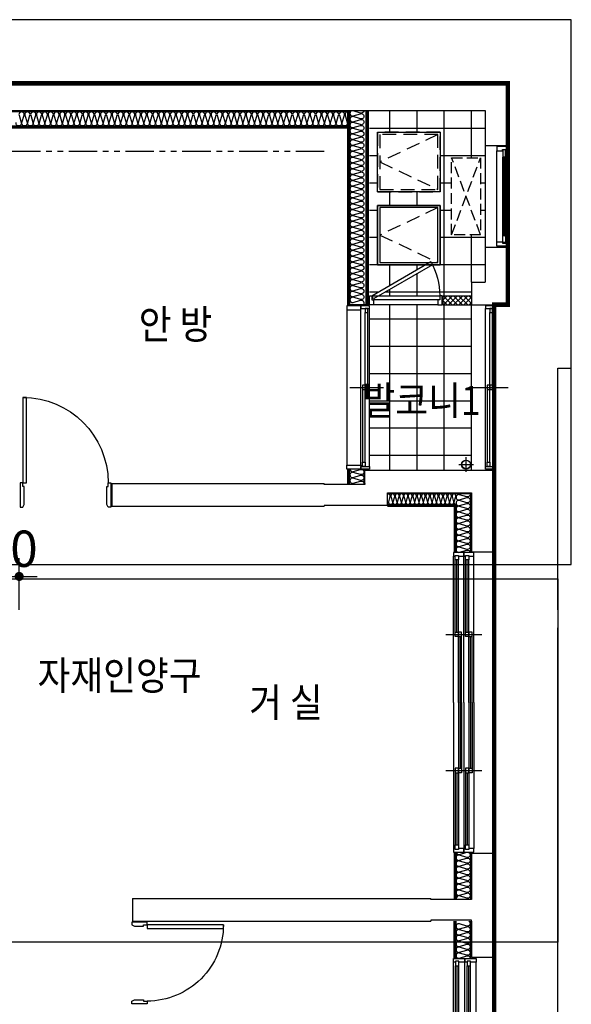
# Model space of a CAD drawing. Units: millimetres. Extents: x 2370970 to 2926022, y -455143 to 106025.
# Drawn here: x 2526422 to 2532502, y -240211 to -229366 of the extents above; entities that cross this region are included whole.
import ezdxf
from ezdxf.enums import TextEntityAlignment as Align

# ---------------------------------------------------------------- set-up
doc = ezdxf.new("R2010")
doc.units = ezdxf.units.MM
doc.header["$LTSCALE"] = 100
for name, pattern in [('CEN', [62, 60, -1, 0, -1]), ('HID', [2.3, 1.5, -0.8]), ('HID3', [1.7, 1.2, -0.5]), ('HIDDEN', [9.525, 6.35, -3.175]), ('PHANTOM2', [1.25, 0.625, -0.125, 0.125, -0.125, 0.125, -0.125])]:
    doc.linetypes.add(name, pattern=pattern)
for name, color, linetype in [('. 개구부', 1, 'CEN'), ('. 낙하물방지망', 4, 'CEN'), ('COL', 2, 'Continuous'), ('DRIN', 7, 'Continuous'), ('ETC', 6, 'Continuous'), ('FIN', 5, 'Continuous'), ('HAT', 8, 'Continuous'), ('shading_net', 2, 'Continuous'), ('SP', 8, 'Continuous'), ('text', 3, 'Continuous'), ('TILE', 8, 'Continuous'), ('WALL1', 2, 'Continuous'), ('WID', 4, 'Continuous'), ('결로방지선', 9, 'PHANTOM2'), ('단위세대조적', 3, 'Continuous'), ('실외기', 9, 'HIDDEN')]:
    doc.layers.add(name, color=color, linetype=linetype)
doc.layers.get('0').off()
doc.styles.add('YJ-T', font='H2GTRM.TTF')
doc.styles.add('치수(굴림)', font='txt')
doc.dimstyles.new('김명균200', dxfattribs={"dimscale": 200, "dimtxt": 2, "dimasz": 0.5, "dimexe": 1, "dimexo": 1, "dimgap": 0.5, "dimtad": 1, "dimdec": 0, "dimzin": 0, "dimdsep": 46, "dimtxsty": '치수(굴림)', "dimblk": 'DOT', "dimcen": 1.15, "dimdle": 2, "dimclrd": 7, "dimclre": 7, "dimclrt": 3, "dimadec": 0, "dimazin": 0, "dimtfac": 1, "dimtdec": 0, "dimtix": 1, "dimtmove": 2, "dimatfit": 0, "dimldrblk": 'DOT', "dimfxl": 1, "dimtolj": 1, "dimtzin": 0, "dimarcsym": 0})

# ---------------------------------------------------------------- blocks, each defined once
blk = doc.blocks.new('A$C270165A3')
at = {"layer": 'WID', "color": 251}
for p, q in [((900, 401, 0), (900, 0, 0)), ((1770, 248, 0), (30, 248, 0)), ((922, 231, 0), (1725, 231, 0)), ((1770, 153, 0), (30, 153, 0)), ((1725, 201, 0), (75, 201, 0)), ((877, 171, 0), (75, 171, 0))]:
    blk.add_line(p, q, dxfattribs=at)
at = {"layer": 'WID', "color": 251, "elevation": 0}
for points in [[(30, 153), (0, 153), (0, 248), (30, 248)], [(922, 201), (877, 201), (877, 231), (922, 231)], [(1725, 201), (1770, 201), (1770, 231), (1725, 231)], [(1770, 153), (1800, 153), (1800, 248), (1770, 248)], [(75, 171), (30, 171), (30, 201), (75, 201)], [(922, 171), (877, 171), (877, 201), (922, 201)]]:
    blk.add_lwpolyline(points, close=True, dxfattribs=at)
blk = doc.blocks.new('A$C44F26906')
at = {"layer": 'WID', "color": 251}
for p, q in [((100, 775), (100, 25)), ((0, 45), (0, 755)), ((55, 45), (55, 755))]:
    blk.add_line(p, q, dxfattribs=at)
for points in [[(55, 755), (0, 755), (0, 800), (100, 800), (100, 775), (55, 775)], [(55, 45), (0, 45), (0, 0), (100, 0), (100, 25), (55, 25)]]:
    blk.add_lwpolyline(points, close=True, dxfattribs=at)
blk.add_lwpolyline([(440, 106), (65, 755), (100, 775), (475, 125, -0.131652), (100, 25, -0.131652)], format="xyb", dxfattribs=at)
blk = doc.blocks.new('A$C1E021BED')
at = {"layer": '실외기', "linetype": 'HID3'}
for p, q in [((850, 320), (0, 0)), ((850, 0), (0, 320))]:
    blk.add_line(p, q, dxfattribs=at)
blk.add_lwpolyline([(0, 320), (0, 0), (850, 0), (850, 320)], close=True, dxfattribs=at)
blk = doc.blocks.new('A$C389B6238')
at = {"layer": 'WID', "color": 251}
for p, q in [((0, 120), (50, 120)), ((0, 0), (0, 120)), ((50, 120), (50, 60)), ((50, 120), (1050, 120)), ((1100, 120), (1050, 120)), ((1050, 120), (1050, 60)), ((1100, 0), (1100, 120)), ((50, 60), (35, 60)), ((35, 60), (35, 0)), ((120, 55), (980, 55)), ((120, 25), (980, 25)), ((1050, 60), (1065, 60)), ((1065, 60), (1065, 0)), ((35, 0), (0, 0)), ((1065, 0), (35, 0)), ((1065, 0), (1100, 0))]:
    blk.add_line(p, q, dxfattribs=at)
for points in [[(120, 45), (114, 43), (114, 37), (120, 35), (120, 25), (40, 25), (40, 55), (120, 55)], [(983, 38), (117, 38), (117, 42), (983, 42)], [(980, 45), (986, 43), (986, 37), (980, 35), (980, 25), (1060, 25), (1060, 55), (980, 55)]]:
    blk.add_lwpolyline(points, close=True, dxfattribs=at)
for points in [[(120, 46), (123, 44), (123, 43), (124, 42)], [(120, 34), (123, 36), (123, 37), (124, 38)], [(980, 46), (977, 44), (977, 43), (976, 42)], [(980, 34), (977, 36), (977, 37), (976, 38)]]:
    blk.add_lwpolyline(points, dxfattribs=at)
blk = doc.blocks.new('A$C4DFD3737')
at = {"layer": 'WID', "color": 251}
for p, q in [((45, 403), (1755, 403)), ((900, 371), (900, 0)), ((1755, 248), (45, 248)), ((922, 231), (1725, 231)), ((1770, 153), (30, 153)), ((1725, 201), (75, 201)), ((877, 171), (75, 171))]:
    blk.add_line(p, q, dxfattribs=at)
at = {"layer": 'WID', "color": 251, "elevation": 0}
for points in [[(45, 248), (0, 248), (0, 403), (45, 403)], [(1755, 248), (1800, 248), (1800, 403), (1755, 403)], [(30, 153), (0, 153), (0, 248), (30, 248)], [(922, 201), (877, 201), (877, 231), (922, 231)], [(1725, 201), (1770, 201), (1770, 231), (1725, 231)], [(1770, 153), (1800, 153), (1800, 248), (1770, 248)], [(75, 171), (30, 171), (30, 201), (75, 201)], [(922, 171), (877, 171), (877, 201), (922, 201)]]:
    blk.add_lwpolyline(points, close=True, dxfattribs=at)
blk = doc.blocks.new('A$C7E386B0D')
at = {"layer": 'WID', "color": 251}
for points in [[(840, 1010), (855, 980), (855, 880), (840, 880), (840, 840), (810, 840), (810, 1010)], [(1680, 1010), (1665, 980), (1665, 880), (1680, 880), (1680, 840), (1710, 840), (1710, 1010)], [(880, 0), (840, 0), (840, 840), (880, 840)]]:
    blk.add_lwpolyline(points, close=True, dxfattribs=at)
blk.add_arc((840, 840), 840, 270, 0, dxfattribs=at)
blk = doc.blocks.new('A$C033F252A')
at = {"layer": 'WID', "color": 251}
for p, q in [((75, 1960), (75, 40)), ((200, 1960), (200, 40)), ((325, 1960), (325, 40)), ((101, 1920), (101, 1020)), ((119, 1920), (119, 1025)), ((137, 1920), (137, 80)), ((229, 1920), (229, 1020)), ((247, 1920), (247, 1025)), ((265, 1920), (265, 80)), ((400, 1000), (0, 1000)), ((173, 995), (173, 80)), ((301, 995), (301, 80)), ((155, 975), (155, 80)), ((283, 975), (283, 80))]:
    blk.add_line(p, q, dxfattribs=at)
at = {"layer": 'WID', "color": 251, "elevation": 0}
for points in [[(137, 1960), (200, 1960), (200, 2000), (75, 2000), (75, 1960), (101, 1960)], [(137, 1970), (137, 1920), (101, 1920), (101, 1970), (137, 1970)], [(265, 1960), (325, 1960), (325, 2000), (200, 2000), (200, 1960), (229, 1960)], [(265, 1970), (265, 1920), (229, 1920), (229, 1970), (265, 1970)], [(137, 975), (137, 1025), (101, 1025), (101, 975), (137, 975)], [(173, 1025), (173, 975), (137, 975), (137, 1025), (173, 1025)], [(265, 975), (265, 1025), (229, 1025), (229, 975), (265, 975)], [(301, 1025), (301, 975), (265, 975), (265, 1025), (301, 1025)], [(173, 40), (200, 40), (200, 0), (75, 0), (75, 40), (137, 40)], [(173, 30), (173, 80), (137, 80), (137, 30), (173, 30)], [(301, 40), (325, 40), (325, 0), (200, 0), (200, 40), (265, 40)], [(301, 30), (301, 80), (265, 80), (265, 30), (301, 30)]]:
    blk.add_lwpolyline(points, dxfattribs=at)
blk = doc.blocks.new('A$C666B6DD9')
at = {"layer": 'WID', "color": 251}
for p, q in [((900, 400), (900, 0)), ((2400, 400), (2400, 0)), ((1650, 315), (40, 315)), ((895, 296), (80, 296)), ((875, 278), (80, 278)), ((1650, 260), (80, 260)), ((1650, 224), (920, 224)), ((1650, 242), (925, 242)), ((1650, 315), (3260, 315)), ((1650, 260), (3220, 260)), ((1650, 242), (2375, 242)), ((1650, 224), (2380, 224)), ((2405, 296), (3220, 296)), ((2425, 278), (3220, 278)), ((1650, 200), (40, 200)), ((895, 181), (80, 181)), ((875, 163), (80, 163)), ((1650, 145), (80, 145)), ((1650, 109), (920, 109)), ((1650, 127), (925, 127)), ((1650, 200), (3260, 200)), ((1650, 145), (3220, 145)), ((1650, 127), (2375, 127)), ((1650, 109), (2380, 109)), ((2405, 181), (3220, 181)), ((2425, 163), (3220, 163)), ((1650, 90), (40, 90)), ((1650, 90), (3260, 90))]:
    blk.add_line(p, q, dxfattribs=at)
for points in [[(40, 260), (40, 200), (0, 200), (0, 315), (40, 315), (40, 296)], [(30, 260), (80, 260), (80, 296), (30, 296), (30, 260)], [(925, 296), (875, 296), (875, 260), (925, 260), (925, 296)], [(875, 260), (925, 260), (925, 224), (875, 224), (875, 260)], [(2375, 296), (2425, 296), (2425, 260), (2375, 260), (2375, 296)], [(2425, 260), (2375, 260), (2375, 224), (2425, 224), (2425, 260)], [(3270, 296), (3220, 296), (3220, 260), (3270, 260), (3270, 296)], [(3260, 296), (3260, 315), (3300, 315), (3300, 200), (3260, 200), (3260, 260)], [(40, 145), (40, 90), (0, 90), (0, 200), (40, 200), (40, 181)], [(30, 145), (80, 145), (80, 181), (30, 181), (30, 145)], [(925, 181), (875, 181), (875, 145), (925, 145), (925, 181)], [(875, 145), (925, 145), (925, 109), (875, 109), (875, 145)], [(2375, 181), (2425, 181), (2425, 145), (2375, 145), (2375, 181)], [(2425, 145), (2375, 145), (2375, 109), (2425, 109), (2425, 145)], [(3270, 181), (3220, 181), (3220, 145), (3270, 145), (3270, 181)], [(3260, 181), (3260, 200), (3300, 200), (3300, 90), (3260, 90), (3260, 145)]]:
    blk.add_lwpolyline(points, dxfattribs=at)
blk = doc.blocks.new('A$C5B845937')
at = {"layer": 'WID', "color": 251}
for points in [[(1210, 970), (1180, 955), (980, 955), (980, 970), (940, 970), (940, 1000), (1210, 1000)], [(0, 930), (0, 970), (940, 970), (940, 930)], [(1210, 30), (1180, 45), (980, 45), (980, 30), (940, 30), (940, 0), (1210, 0)]]:
    blk.add_lwpolyline(points, close=True, dxfattribs=at)
blk.add_arc((940, 970), 940, 180, 270, dxfattribs=at)
blk = doc.blocks.new('A$C77411A9E')
at = {"layer": 'DRIN', "color": 251}
for p, q in [((80, 160), (80, 0)), ((0, 80), (160, 80))]:
    blk.add_line(p, q, dxfattribs=at)
for radius in [50, 47]:
    blk.add_circle((80, 80), radius, dxfattribs=at)
blk = doc.blocks.new('A$C5C924347')
at = {"layer": 'HAT'}
h = blk.add_hatch(dxfattribs=at)
h.set_pattern_fill('ANSI37', color=251, scale=320)
h.set_pattern_definition([(45, (-33020595.016, 3045209.62), (-28.284271247, 28.284271247), []), (135, (-33020595.016, 3045209.62), (-28.284271247, -28.284271247), [])])
h.paths.add_polyline_path([(718, 13180), (403, 13180), (403, 13080), (718, 13080)])
at = {"layer": 'COL', "color": 251}
for p, q in [((3, 15370), (3, 14835)), ((253, 15220), (253, 14835)), ((3, 13715), (3, 13080)), ((253, 13715), (253, 13330)), ((403, 13330), (253, 13330)), ((403, 13330), (403, 13080)), ((403, 13080), (3, 13080)), ((1578, 11260, 0), (153, 11260)), ((153, 11260), (153, 10360)), ((1578, 11110, 0), (1578, 11260, 0)), ((4368, 11110, 0), (2028, 11110, 0)), ((4368, 11110), (4368, 10860)), ((1328, 11010), (403, 11010)), ((403, 11010), (403, 10360)), ((1328, 10870, 0), (1328, 11010, 0)), ((1328, 10870), (2028, 10870)), ((1328, 10860, 0), (1328, 10860, 0)), ((2028, 10870), (2028, 10860)), ((4368, 10860), (2028, 10860)), ((403, 10360), (153, 10360)), ((153, 7040), (153, 5890)), ((403, 7040), (153, 7040)), ((403, 7040), (403, 6540)), ((4138, 6540), (853, 6540)), ((4138, 6540), (4138, 6290)), ((403, 6290), (403, 5890)), ((4138, 6290), (853, 6290)), ((153, 5890), (403, 5890))]:
    blk.add_line(p, q, dxfattribs=at)
for points in [[(1578, 11110), (1578, 11100), (2028, 11100), (2028, 11110)], [(403, 6540), (403, 6530), (853, 6530), (853, 6540)], [(403, 6290), (403, 6300), (853, 6300), (853, 6290)]]:
    blk.add_lwpolyline(points, dxfattribs=at)
at = {"layer": 'ETC', "color": 251, "linetype": 'HID'}
for points in [[(1438, 14325), (748, 14325), (748, 14980), (1438, 14980)], [(1413, 14350), (773, 14350), (773, 14955), (1413, 14955)]]:
    blk.add_lwpolyline(points, close=True, dxfattribs=at)
for points in [[(773, 14955), (1413, 14653), (773, 14350)], [(773, 14150), (1413, 13848), (773, 13545)]]:
    blk.add_lwpolyline(points, dxfattribs=at)
at = {"layer": 'ETC', "color": 251}
for points in [[(1438, 13520), (748, 13520), (748, 14175), (1438, 14175)], [(1413, 13545), (773, 13545), (773, 14150), (1413, 14150)]]:
    blk.add_lwpolyline(points, close=True, dxfattribs=at)
at = {"layer": 'FIN', "color": 251}
for p, q in [((1538, 13080, 0), (1538, 15220, 0)), ((1551, 13080, 0), (1551, 15220, 0)), ((1563, 13080, 0), (1563, 15220, 0)), ((1743, 13080, 0), (1743, 15220, 0)), ((1756, 13080, 0), (1756, 15220, 0)), ((1768, 13080, 0), (1768, 15220, 0)), ((9848, 15040), (1768, 15040)), ((9838, 15030), (1768, 15030)), ((253, 14835, 0), (253, 13715, 0)), ((403, 11260), (403, 13080)), ((1538, 13080, 0), (1768, 13080, 0)), ((1758, 11110, 0), (1758, 11270, 0)), ((1768, 11110, 0), (1768, 11270, 0)), ((1328, 10870), (583, 10870)), ((583, 10870), (583, 10350)), ((1328, 10860), (593, 10860)), ((593, 10860), (593, 10350)), ((153, 7040), (153, 10360)), ((583, 7050), (583, 6540)), ((593, 7050), (593, 6540)), ((583, 5880), (583, 6290)), ((593, 5880), (593, 6290)), ((153, 5890), (153, 3870))]:
    blk.add_line(p, q, dxfattribs=at)
at = {"layer": 'SP', "color": 251}
for p, q in [((10018, 15210), (1768, 15210)), ((9858, 15050), (1768, 15050)), ((1588, 11110, 0), (1588, 11270, 0)), ((1748, 11110, 0), (1748, 11270, 0)), ((1328, 11000), (413, 11000)), ((413, 11000), (413, 10350)), ((1328, 10880), (573, 10880)), ((573, 10880), (573, 10350)), ((413, 7050), (413, 6540)), ((573, 7050), (573, 6540)), ((413, 5880), (413, 6290)), ((573, 5880), (573, 6290))]:
    blk.add_line(p, q, dxfattribs=at)
at = {"layer": 'SP', "color": 251, "elevation": 0}
for points in [[(1588, 15220, 0.501496), (1626, 15192), (1706, 15216, -1.34), (1706, 15160), (1626, 15184), (1626, 15184, 1.34), (1626, 15128), (1706, 15152, -1.34), (1706, 15096), (1626, 15120), (1626, 15120, 1.34), (1626, 15064), (1706, 15088, -1.34), (1706, 15032), (1626, 15055), (1626, 15055, 1.34), (1626, 14999), (1706, 15023, -1.34), (1706, 14967), (1626, 14991), (1626, 14991, 1.34), (1626, 14935), (1706, 14959, -1.34), (1706, 14903), (1626, 14927), (1626, 14927, 1.34), (1626, 14871), (1706, 14895, -1.34), (1706, 14839), (1626, 14863), (1626, 14863, 1.34), (1626, 14807), (1706, 14831, -1.34), (1706, 14775), (1626, 14799), (1626, 14799, 1.34), (1626, 14743), (1706, 14767, -1.34), (1706, 14711), (1626, 14735), (1626, 14735, 1.34), (1626, 14679), (1706, 14702, -1.34), (1706, 14646), (1626, 14670), (1626, 14670, 1.34), (1626, 14614), (1706, 14638, -1.34), (1706, 14582), (1626, 14606), (1626, 14606, 1.34), (1626, 14550), (1706, 14574, -1.34), (1706, 14518), (1626, 14542), (1626, 14542, 1.34), (1626, 14486), (1706, 14510, -1.34), (1706, 14454), (1626, 14478), (1626, 14478, 1.34), (1626, 14422), (1706, 14446, -1.34), (1706, 14390), (1626, 14414), (1626, 14414, 1.34), (1626, 14358), (1706, 14382, -1.34), (1706, 14326), (1626, 14349), (1626, 14349, 1.34), (1626, 14293), (1706, 14317, -1.34), (1706, 14261), (1626, 14285), (1626, 14285, 1.34), (1626, 14229), (1706, 14253, -1.34), (1706, 14197), (1626, 14221), (1626, 14221, 1.34), (1626, 14165), (1706, 14189, -1.34), (1706, 14133), (1626, 14157), (1626, 14157, 1.34), (1626, 14101), (1706, 14125, -1.34), (1706, 14069), (1626, 14093), (1626, 14093, 1.34), (1626, 14037), (1706, 14061, -1.34), (1706, 14005), (1626, 14029), (1626, 14029, 1.34), (1626, 13973), (1706, 13996, -1.34), (1706, 13940), (1626, 13964), (1626, 13964, 1.34), (1626, 13908), (1706, 13932, -1.34), (1706, 13876), (1626, 13900), (1626, 13900, 1.34), (1626, 13844), (1706, 13868, -1.34), (1706, 13812), (1626, 13836), (1626, 13836, 1.34), (1626, 13780), (1706, 13804, -1.34), (1706, 13748), (1626, 13772), (1626, 13772, 1.34), (1626, 13716), (1706, 13740, -1.34), (1706, 13684), (1626, 13708), (1626, 13708, 1.34), (1626, 13652), (1706, 13676, -1.34), (1706, 13620), (1626, 13643), (1626, 13643, 1.34), (1626, 13587), (1706, 13611, -1.34), (1706, 13555), (1626, 13579), (1626, 13579, 1.34), (1626, 13523), (1706, 13547, -1.34), (1706, 13491), (1626, 13515), (1626, 13515, 1.34), (1626, 13459), (1706, 13483, -1.34), (1706, 13427), (1626, 13451), (1626, 13451, 1.34), (1626, 13395), (1706, 13419, -1.34), (1706, 13363), (1626, 13387), (1626, 13387, 1.34), (1626, 13331), (1706, 13355, -1.34), (1706, 13299), (1626, 13323), (1626, 13323, 1.34), (1626, 13267), (1706, 13290, -1.34), (1706, 13234), (1626, 13258), (1626, 13258, 1.34), (1626, 13202), (1706, 13226, -1.34), (1706, 13170), (1626, 13194), (1626, 13194, 1.34), (1626, 13138), (1706, 13162, -1.34), (1706, 13106), (1626, 13130), (1626, 13130, 0.80451), (1598, 13080, 0.80451)], [(1743, 11270, -0.501496), (1706, 11242), (1626, 11266), (1626, 11266, 1.34), (1626, 11210), (1706, 11234, -1.34), (1706, 11178), (1626, 11202), (1626, 11202, 1.34), (1626, 11146), (1706, 11170, -1.34), (1706, 11114), (1626, 11138), (1626, 11138, 0.496599), (1588, 11110, 0.496599)]]:
    blk.add_lwpolyline(points, format="xyb", dxfattribs=at)
at = {"layer": 'SP', "color": 251}
for points in [[(1768, 15205, -0.501496), (1796, 15167), (1772, 15088), (1772, 15088, 1.34), (1828, 15088), (1804, 15167, -1.34), (1860, 15167), (1836, 15088), (1836, 15088, 1.34), (1892, 15088), (1868, 15167, -1.34), (1924, 15167), (1901, 15088), (1901, 15088, 1.34), (1957, 15088), (1933, 15167, -1.34), (1989, 15167), (1965, 15088), (1965, 15088, 1.34), (2021, 15088), (1997, 15167, -1.34), (2053, 15167), (2029, 15088), (2029, 15088, 1.34), (2085, 15088), (2061, 15167, -1.34), (2117, 15167), (2093, 15088), (2093, 15088, 1.34), (2149, 15088), (2125, 15167, -1.34), (2181, 15167), (2157, 15088), (2157, 15088, 1.34), (2213, 15088), (2189, 15167, -1.34), (2245, 15167), (2221, 15088), (2221, 15088, 1.34), (2277, 15088), (2254, 15167, -1.34), (2310, 15167), (2286, 15088), (2286, 15088, 1.34), (2342, 15088), (2318, 15167, -1.34), (2374, 15167), (2350, 15088), (2350, 15088, 1.34), (2406, 15088), (2382, 15167, -1.34), (2438, 15167), (2414, 15088), (2414, 15088, 1.34), (2470, 15088), (2446, 15167, -1.34), (2502, 15167), (2478, 15088), (2478, 15088, 1.34), (2534, 15088), (2510, 15167, -1.34), (2566, 15167), (2542, 15088), (2542, 15088, 1.34), (2598, 15088), (2574, 15167, -1.34), (2630, 15167), (2607, 15088), (2607, 15088, 1.34), (2663, 15088), (2639, 15167, -1.34), (2695, 15167), (2671, 15088), (2671, 15088, 1.34), (2727, 15088), (2703, 15167, -1.34), (2759, 15167), (2735, 15088), (2735, 15088, 1.34), (2791, 15088), (2767, 15167, -1.34), (2823, 15167), (2799, 15088), (2799, 15088, 1.34), (2855, 15088), (2831, 15167, -1.34), (2887, 15167), (2863, 15088), (2863, 15088, 1.34), (2919, 15088), (2895, 15167, -1.34), (2951, 15167), (2927, 15088), (2927, 15088, 1.34), (2983, 15088), (2960, 15167, -1.34), (3016, 15167), (2992, 15088), (2992, 15088, 1.34), (3048, 15088), (3024, 15167, -1.34), (3080, 15167), (3056, 15088), (3056, 15088, 1.34), (3112, 15088), (3088, 15167, -1.34), (3144, 15167), (3120, 15088), (3120, 15088, 1.34), (3176, 15088), (3152, 15167, -1.34), (3208, 15167), (3184, 15088), (3184, 15088, 1.34), (3240, 15088), (3216, 15167, -1.34), (3272, 15167), (3248, 15088), (3248, 15088, 1.34), (3304, 15088), (3281, 15167, -1.34), (3337, 15167), (3313, 15088), (3313, 15088, 1.34), (3369, 15088), (3345, 15167, -1.34), (3401, 15167), (3377, 15088), (3377, 15088, 1.34), (3433, 15088), (3409, 15167, -1.34), (3465, 15167), (3441, 15088), (3441, 15088, 1.34), (3497, 15088), (3473, 15167, -1.34), (3529, 15167), (3505, 15088), (3505, 15088, 1.34), (3561, 15088), (3537, 15167, -1.34), (3593, 15167), (3569, 15088), (3569, 15088, 1.34), (3625, 15088), (3601, 15167, -1.34), (3657, 15167), (3634, 15088), (3634, 15088, 1.34), (3690, 15088), (3666, 15167, -1.34), (3722, 15167), (3698, 15088), (3698, 15088, 1.34), (3754, 15088), (3730, 15167, -1.34), (3786, 15167), (3762, 15088), (3762, 15088, 1.34), (3818, 15088), (3794, 15167, -1.34), (3850, 15167), (3826, 15088), (3826, 15088, 1.34), (3882, 15088), (3858, 15167, -1.34), (3914, 15167), (3890, 15088), (3890, 15088, 1.34), (3946, 15088), (3922, 15167, -1.34), (3978, 15167), (3954, 15088), (3954, 15088, 1.34), (4010, 15088), (3987, 15167, -1.34), (4043, 15167), (4019, 15088), (4019, 15088, 1.34), (4075, 15088), (4051, 15167, -1.34), (4107, 15167), (4083, 15088), (4083, 15088, 1.34), (4139, 15088), (4115, 15167, -1.34), (4171, 15167), (4147, 15088), (4147, 15088, 1.34), (4203, 15088), (4179, 15167, -1.34), (4235, 15167), (4211, 15088), (4211, 15088, 1.34), (4267, 15088), (4243, 15167, -1.34), (4299, 15167), (4275, 15088), (4275, 15088, 1.34), (4331, 15088), (4307, 15167, -1.34), (4363, 15167), (4340, 15088), (4340, 15088, 1.34), (4396, 15088), (4372, 15167, -1.34), (4428, 15167), (4404, 15088), (4404, 15088, 1.34), (4460, 15088), (4436, 15167, -1.34), (4492, 15167), (4468, 15088), (4468, 15088, 1.34), (4524, 15088), (4500, 15167, -1.34), (4556, 15167), (4532, 15088), (4532, 15088, 1.34), (4588, 15088), (4564, 15167, -1.34), (4620, 15167), (4596, 15088), (4596, 15088, 1.34), (4652, 15088), (4628, 15167, -1.34), (4684, 15167), (4660, 15088), (4660, 15088, 1.34), (4716, 15088), (4693, 15167, -1.34), (4749, 15167), (4725, 15088), (4725, 15088, 1.34), (4781, 15088), (4757, 15167, -1.34), (4813, 15167), (4789, 15088), (4789, 15088, 1.34), (4845, 15088), (4821, 15167, -1.34), (4877, 15167), (4853, 15088), (4853, 15088, 1.34), (4909, 15088), (4885, 15167, -1.34), (4941, 15167), (4917, 15088), (4917, 15088, 1.34), (4973, 15088), (4949, 15167, -1.34), (5005, 15167), (4981, 15088), (4981, 15088, 1.34), (5037, 15088), (5013, 15167, -1.34), (5069, 15167), (5046, 15088), (5046, 15088, 1.34), (5102, 15088), (5078, 15167, -1.34), (5134, 15167), (5110, 15088), (5110, 15088, 1.34), (5166, 15088), (5142, 15167, -1.34), (5198, 15167), (5174, 15088), (5174, 15088, 1.34), (5230, 15088), (5206, 15167, -1.34), (5262, 15167), (5238, 15088), (5238, 15088, 1.34), (5294, 15088), (5270, 15167, -1.34), (5326, 15167), (5302, 15088), (5302, 15088, 1.34), (5358, 15088), (5334, 15167, -1.34), (5390, 15167), (5366, 15088), (5366, 15088, 1.34), (5422, 15088)], [(420, 11000, 0.593601), (456, 10964), (536, 10988, -1.34), (536, 10932), (456, 10956), (456, 10956, 1.34), (456, 10900), (536, 10924, -1.34), (536, 10868), (456, 10891), (456, 10891, 1.34), (456, 10835), (536, 10859, -1.34), (536, 10803), (456, 10827), (456, 10827, 1.34), (456, 10771), (536, 10795, -1.34), (536, 10739), (456, 10763), (456, 10763, 1.34), (456, 10707), (536, 10731, -1.34), (536, 10675), (456, 10699), (456, 10699, 1.34), (456, 10643), (536, 10667, -1.34), (536, 10611), (456, 10635), (456, 10635, 1.34), (456, 10579), (536, 10603, -1.34), (536, 10547), (456, 10571), (456, 10571, 1.34), (456, 10515), (536, 10538, -1.34), (536, 10482), (456, 10506), (456, 10506, 1.34), (456, 10450), (536, 10474, -1.34), (536, 10418), (456, 10442), (456, 10442, 1.34), (456, 10386), (536, 10410, -1.34), (536, 10354), (456, 10378), (456, 10378, 0.501496), (418, 10350)], [(573, 10880, 0.501496), (594, 10908), (576, 10968, -1.34), (618, 10968), (600, 10908), (600, 10908, 1.34), (642, 10908), (624, 10968, -1.34), (666, 10968), (648, 10908), (648, 10908, 1.34), (690, 10908), (672, 10968, -1.34), (714, 10968), (697, 10908), (697, 10908, 1.34), (739, 10908), (721, 10968, -1.34), (763, 10968), (745, 10908), (745, 10908, 1.34), (787, 10908), (769, 10968, -1.34), (811, 10968), (793, 10908), (793, 10908, 1.34), (835, 10908), (817, 10968, -1.34), (859, 10968), (841, 10908), (841, 10908, 1.34), (883, 10908), (865, 10968, -1.34), (907, 10968), (889, 10908), (889, 10908, 1.34), (931, 10908), (913, 10968, -1.34), (955, 10968), (937, 10908), (937, 10908, 1.34), (979, 10908), (961, 10968, -1.34), (1003, 10968), (985, 10908), (985, 10908, 1.34), (1027, 10908), (1009, 10968, -1.34), (1051, 10968), (1033, 10908), (1033, 10908, 1.34), (1075, 10908), (1058, 10968, -1.34), (1100, 10968), (1082, 10908), (1082, 10908, 1.34), (1124, 10908), (1106, 10968, -1.34), (1148, 10968), (1130, 10908), (1130, 10908, 1.34), (1172, 10908), (1154, 10968, -1.34), (1196, 10968), (1178, 10908), (1178, 10908, 1.34), (1220, 10908), (1202, 10968, -1.34), (1244, 10968), (1226, 10908), (1226, 10908, 1.34), (1268, 10908), (1250, 10968, -1.34), (1292, 10968), (1274, 10908), (1274, 10908, 1.34), (1316, 10908), (1298, 10968, -0.639654), (1328, 10994, -0.639654)], [(573, 7050, -0.46482), (536, 7025), (456, 7049), (456, 7049, 1.34), (456, 6993), (536, 7017, -1.34), (536, 6961), (456, 6985), (456, 6985, 1.34), (456, 6929), (536, 6953, -1.34), (536, 6897), (456, 6921), (456, 6921, 1.34), (456, 6865), (536, 6889, -1.34), (536, 6833), (456, 6857), (456, 6857, 1.34), (456, 6801), (536, 6825, -1.34), (536, 6769), (456, 6793), (456, 6793, 1.34), (456, 6737), (536, 6761, -1.34), (536, 6705), (456, 6728), (456, 6728, 1.34), (456, 6672), (536, 6696, -1.34), (536, 6640), (456, 6664), (456, 6664, 1.34), (456, 6608), (536, 6632, -1.34), (536, 6576), (456, 6600), (456, 6600, 1.34), (456, 6544), (536, 6568, -0.501496), (573, 6540)], [(432, 6290, 0.877156), (456, 6237), (536, 6261, -1.34), (536, 6205), (456, 6229), (456, 6229, 1.34), (456, 6173), (536, 6197, -1.34), (536, 6141), (456, 6165), (456, 6165, 1.34), (456, 6109), (536, 6133, -1.34), (536, 6077), (456, 6101), (456, 6101, 1.34), (456, 6045), (536, 6068, -1.34), (536, 6012), (456, 6036), (456, 6036, 1.34), (456, 5980), (536, 6004, -1.34), (536, 5948), (456, 5972), (456, 5972, 1.34), (456, 5916), (536, 5940, -1.34), (536, 5884), (456, 5908), (456, 5908, 0.501496), (418, 5880)]]:
    blk.add_lwpolyline(points, format="xyb", dxfattribs=at)
blk.add_lwpolyline([(478, 5859), (479, 5859)], dxfattribs=at)
at = {"layer": 'TILE', "color": 251}
for p, q in [((403, 14700), (403, 15220)), ((703, 13180), (703, 15220)), ((1003, 14980), (1003, 15220)), ((1303, 14980), (1303, 15220)), ((253, 15020), (1528, 15020)), ((253, 14720), (748, 14720)), ((1438, 14720), (1528, 14720)), ((253, 14420), (303, 14420)), ((623, 14420), (748, 14420)), ((1003, 14175), (1003, 14325)), ((1303, 14175), (1303, 14325)), ((1438, 14420), (1528, 14420)), ((253, 14120), (303, 14120)), ((623, 14120), (748, 14120)), ((1438, 14120), (1528, 14120)), ((253, 13820), (748, 13820)), ((403, 13330), (403, 13850)), ((1438, 13820), (1528, 13820)), ((253, 13520), (748, 13520)), ((1003, 13469), (1003, 13520)), ((1303, 13295), (1303, 13520)), ((1438, 13520), (1528, 13520)), ((1003, 13180), (1003, 13422)), ((1303, 13180), (1303, 13249)), ((403, 13220), (1354, 13220)), ((1434, 13220), (1528, 13220)), ((703, 11260), (703, 13080)), ((1003, 11260), (1003, 13080)), ((1303, 11260), (1303, 13080)), ((403, 12920), (1528, 12920)), ((403, 12620), (1528, 12620)), ((403, 12320), (1528, 12320)), ((403, 12020), (1528, 12020)), ((403, 11720), (1528, 11720)), ((403, 11420), (1528, 11420))]:
    blk.add_line(p, q, dxfattribs=at)
at = {"layer": 'WALL1', "color": 251}
for p, q in [((253, 14835, 0), (3, 14835, 0)), ((253, 13715, 0), (3, 13715, 0))]:
    blk.add_line(p, q, dxfattribs=at)
at = {"layer": '단위세대조적', "color": 251}
for p, q in [((718, 13180, 0), (403, 13180)), ((718, 13180, 0), (718, 13080, 0)), ((718, 13080, 0), (403, 13080))]:
    blk.add_line(p, q, dxfattribs=at)
at = {"layer": 'DRIN', "color": 251, "xscale": -0.9999999999999998, "rotation": 270}
blk.add_blockref('A$C77411A9E', (383, 11240), dxfattribs=at)
at = {"layer": 'WID', "color": 251, "xscale": -1}
for name, p, rotation in [('A$C389B6238', (3, 13725), 270), ('A$C033F252A', (278, 5880), 179.9999999999999)]:
    blk.add_blockref(name, p, dxfattribs=dict(at, rotation=rotation))
at = {"layer": 'WID', "color": 251, "extrusion": (0, 0, -1), "zscale": -1.000000000000004, "rotation": 90}
blk.add_blockref('A$C44F26906', (-728, 13080, 0), dxfattribs=at)
at = {"layer": 'WID', "color": 251, "rotation": 270}
for name, p in [('A$C270165A3', (0, 13070, 0)), ('A$C4DFD3737', (1375, 13070, 0)), ('A$C5B845937', (4378, 12060)), ('A$C666B6DD9', (288, 10350)), ('A$C7E386B0D', (3138, 7090))]:
    blk.add_blockref(name, p, dxfattribs=at)
at = {"layer": '실외기', "color": 251, "linetype": 'HID3', "rotation": 270}
blk.add_blockref('A$C1E021BED', (303, 14700), dxfattribs=at)
blk = doc.blocks.new('_Dot')
at = {"color": 0, "linetype": 'ByBlock', "lineweight": -2}
blk.add_line((-0.5, 0), (-1, 0), dxfattribs=at)
at = {"color": 0, "linetype": 'ByBlock', "const_width": 0.5}
blk.add_lwpolyline([(-0.25, 0, 1), (0.25, 0, 1)], format="xyb", close=True, dxfattribs=at)
blk = doc.blocks.new('*D244')
at = {"layer": '. 개구부', "color": 7, "lineweight": -2, "transparency": 16777216}
for p, q in [((2525916, -235866), (2525916, -235298)), ((2526416, -235866), (2526416, -235298)), ((2525816, -235498), (2525716, -235498)), ((2525916, -235498), (2526416, -235498)), ((2526516, -235498), (2526616, -235498))]:
    blk.add_line(p, q, dxfattribs=at)
at = {"layer": 'Defpoints', "color": 0, "transparency": 16777216}
for p in [(2526416, -235498), (2525916, -236066), (2526416, -236066)]:
    blk.add_point(p, dxfattribs=at)
at = {"layer": '. 개구부', "color": 7, "lineweight": -2, "transparency": 16777216, "xscale": 100, "yscale": 100, "zscale": 100}
blk.add_blockref('_Dot', (2525916, -235498), dxfattribs=at)
at = {"layer": '. 개구부', "color": 7, "lineweight": -2, "transparency": 16777216, "xscale": 100, "yscale": 100, "zscale": 100, "rotation": 180}
blk.add_blockref('_Dot', (2526416, -235498), dxfattribs=at)
at = {"layer": '. 개구부', "color": 3, "transparency": 16777216, "insert": (2526166, -235193), "char_height": 400, "attachment_point": 5, "style": '치수(굴림)'}
blk.add_mtext('\\A1;500', dxfattribs=at)
blk = doc.blocks.new('105동 기준층 개구부')
at = {"layer": '. 개구부', "color": 1, "elevation": 0}
for points in [[(2530366.6, -230605.8), (2531056.6, -230605.8), (2531056.6, -231260.8), (2530366.6, -231260.8)], [(2530366.6, -231410.8), (2531056.6, -231410.8), (2531056.6, -232065.8), (2530366.6, -232065.8)]]:
    blk.add_lwpolyline(points, close=True, dxfattribs=at)
at = {"layer": '. 개구부', "color": 1, "style": 'YJ-T', "width": 0.9}
blk.add_text('자재인양구', height=320, dxfattribs=at).set_placement((2527523.1, -236588.8, 0), align=Align.MIDDLE_CENTER)
at = {"layer": '. 개구부'}
dim = blk.add_linear_dim(base=(2526416.1, -235498.2, 0), p1=(2525916.1, -236065.5, 0), p2=(2526416.1, -236065.5, 0), dimstyle='김명균200', dxfattribs=at)
dim.commit()
dim.dimension.update_dxf_attribs({"geometry": '*D244', "text_midpoint": (2526166.1, -235193.2, 0)})

msp = doc.modelspace()

# ---------------------------------------------------------------- linework, layer by layer
at = {"layer": '. 낙하물방지망', "elevation": 0}
msp.add_lwpolyline([(2532351.6, -254465.8), (2532351.6, -233205.8), (2532501.6, -233205.8), (2532501.6, -229365.8), (2520826.6, -229365.8), (2520826.6, -239525.8), (2523356.6, -239525.8), (2523356.6, -239895.8), (2520806.6, -239895.8), (2520806.6, -243825.8), (2517956.6, -243825.8), (2517956.6, -252225.8)], dxfattribs=at)
at = {"layer": '. 낙하물방지망', "const_width": 50, "elevation": 0}
msp.add_lwpolyline([(2531651.6, -255165.8), (2531651.6, -232505.8), (2531801.6, -232505.8), (2531801.6, -230065.8), (2521526.6, -230065.8), (2521526.6, -238825.8), (2524056.6, -238825.8), (2524056.6, -240595.8), (2521506.6, -240595.8), (2521506.6, -244525.8), (2518656.6, -244525.8), (2518656.6, -252925.8)], dxfattribs=at)
at = {"layer": 'COL', "color": 251}
msp.add_line((2521776.6, -230365.8, 0), (2531551.6, -230365.8, 0), dxfattribs=at)
at = {"layer": 'COL', "color": 251, "elevation": 0}
msp.add_lwpolyline([(2531801.6, -230215.8), (2531801.6, -230065.8), (2521526.6, -230065.8), (2521526.6, -233785.8)], dxfattribs=at)
at = {"layer": 'shading_net', "linetype": 'ByBlock', "elevation": 0}
for points in [[(2520826.6, -229365.8), (2520826.6, -235365.8), (2532501.6, -235365.8), (2532501.6, -229365.8)], [(2520826.6, -239525.8), (2520826.6, -235525.8), (2532351.6, -235525.8), (2532351.6, -239525.8)]]:
    msp.add_lwpolyline(points, close=True, dxfattribs=at)
at = {"layer": '결로방지선', "color": 251, "ltscale": 5}
msp.add_line((2529776.6, -230815.8, 0), (2522226.6, -230815.8, 0), dxfattribs=at)

# ---------------------------------------------------------------- block references
at = {"layer": '. 개구부', "color": 1}
msp.add_blockref('105동 기준층 개구부', (0, 0), dxfattribs=at)
at = {"layer": 'COL', "color": 251, "xscale": -1}
msp.add_blockref('A$C5C924347', (2531804.7, -245585.8, 0), dxfattribs=at)

# ---------------------------------------------------------------- texts
at = {"layer": 'text', "color": 251, "style": 'YJ-T', "width": 0.9}
for s, p in [('안 방', (2528139.3, -232721.7)), ('발코니1', (2530851.7, -233560.2)), ('거 실', (2529356.1, -236885.8))]:
    msp.add_text(s, height=320, dxfattribs=at).set_placement(p, align=Align.MIDDLE_CENTER)

doc.saveas('drawing.dxf')
